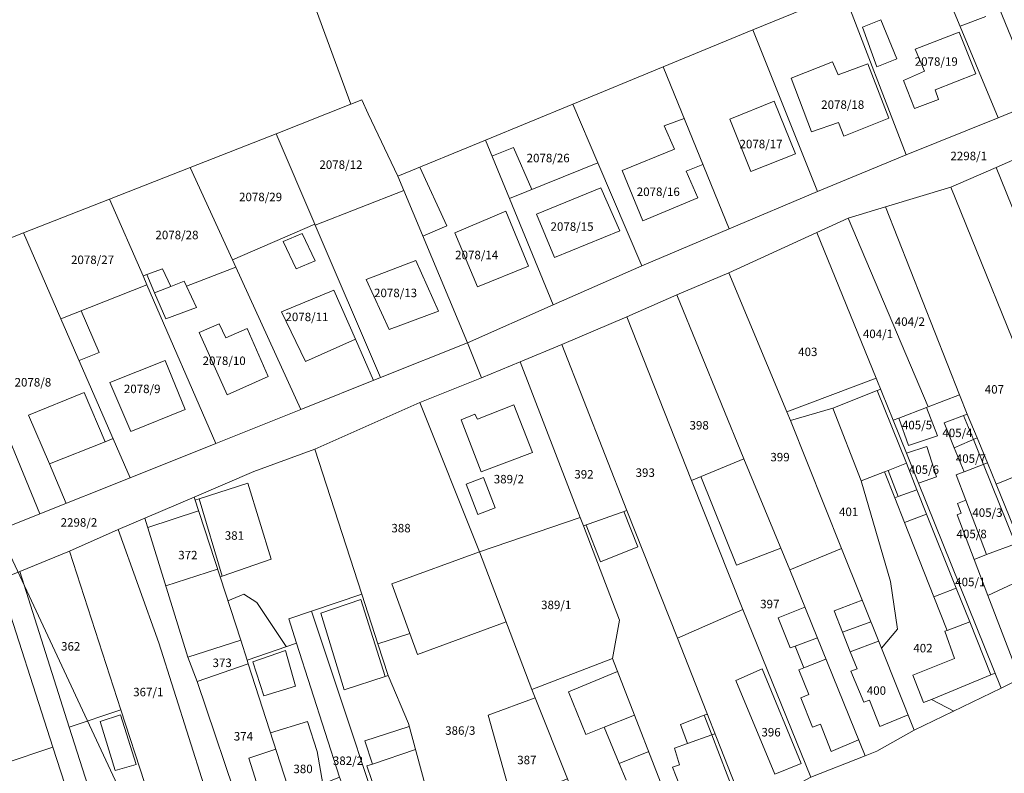
# Model space of a CAD drawing. Extents: x -400787 to -396526, y -1191069 to -1187113.
# Drawn here: x -399314 to -399129, y -1190087 to -1189945 of the extents above; entities that cross this region are included whole.
import ezdxf
from ezdxf.enums import TextEntityAlignment as Align

# ---------------------------------------------------------------- set-up
doc = ezdxf.new("R2010")
doc.units = 0
doc.header["$LTSCALE"] = 5
doc.header["$MEASUREMENT"] = 0
for name, color, linetype, lineweight in [('KLADPAR', 7, 'CONTINUOUS', 5), ('LINIE', 7, 'CONTINUOUS', 5), ('ZAPPAR', 7, 'CONTINUOUS', 5)]:
    doc.layers.add(name, color=color, linetype=linetype, lineweight=lineweight)
doc.layers.add('m-ramik', color=8, linetype='CONTINUOUS', lineweight=5, plot=False)
doc.styles.add('ROMANS', font='romans.shx', dxfattribs={"width": 0.65})

msp = doc.modelspace()

# ---------------------------------------------------------------- linework, layer by layer
at = {"layer": 'KLADPAR', "color": 7, "linetype": 'Continuous'}
for points in [[(-399285.08, -1189870.36), (-399251.8, -1189960.92), (-399265.93, -1189966.48), (-399282.15, -1189972.85), (-399297.35, -1189978.83), (-399313.61, -1189985.22), (-399329.73, -1189991.56), (-399343.97, -1189997.16), (-399357.65, -1190002.54), (-399371.3, -1190007.9), (-399389.48, -1189961.59), (-399407.76, -1189968.92), (-399423.07, -1189974.93), (-399438.88, -1189933.31)], [(-399117.82, -1189967.46), (-399130.08, -1189972.89), (-399138.63, -1189976.56), (-399150.94, -1189980.27), (-399157.99, -1189982.45), (-399163.92, -1189985.13), (-399180.47, -1189992.74), (-399190.31, -1189996.9), (-399199.73, -1190001.06), (-399212, -1190006.29), (-399219.9, -1190009.58), (-399227.15, -1190012.6), (-399229.8, -1190005.97), (-399229.8, -1190005.97), (-399213.65, -1189998.78), (-399196.89, -1189991.45), (-399180.44, -1189984.45), (-399163.74, -1189977.37), (-399147.02, -1189970.5), (-399129.71, -1189963.46), (-399112.8, -1189956.54)], [(-399324.94, -1190044.07), (-399310.52, -1190038.29), (-399293.44, -1190031.45), (-399277.27, -1190024.98), (-399261.28, -1190018.57), (-399246.22, -1190012.54), (-399229.8, -1190005.97), (-399227.15, -1190012.6), (-399238.83, -1190017.24), (-399258.61, -1190026.07), (-399270.12, -1190030.29), (-399281.41, -1190035.14), (-399290.68, -1190039.07), (-399295.7, -1190041.21), (-399304.92, -1190045.31), (-399314.29, -1190049.13), (-399314.29, -1190049.13), (-399318.24, -1190050.69)], [(-399125.58, -1190069.41), (-399129.11, -1190071.2), (-399144.7, -1190032.47), (-399141.3, -1190031.27), (-399143.12, -1190025.53), (-399146.97, -1190026.82), (-399149.49, -1190020.57), (-399148.45, -1190020.18), (-399146.6, -1190025.36), (-399141.13, -1190023.53), (-399143.18, -1190018.18), (-399142.9, -1190018.07), (-399136.97, -1190015.76), (-399135.52, -1190019.42), (-399139.85, -1190021.07), (-399137.95, -1190025.79), (-399136.12, -1190030.34), (-399137.62, -1190030.92), (-399135.8, -1190035.68), (-399137.38, -1190036.29), (-399136.66, -1190038.16), (-399137.43, -1190038.46), (-399134.19, -1190046.91), (-399131.61, -1190053.65), (-399125.58, -1190069.41)], [(-399237.05, -1190092.28), (-399240.95, -1190077.83), (-399244.78, -1190068.8), (-399246.72, -1190062.79), (-399240.66, -1190060.86), (-399244.07, -1190051.48), (-399227.56, -1190045.44), (-399217.64, -1190071.41), (-399217.06, -1190072.98), (-399225.9, -1190076.29), (-399221.41, -1190092.44)], [(-399165.04, -1190087.98), (-399154.78, -1190083.97), (-399152.59, -1190083.09), (-399145.52, -1190079.1), (-399129.11, -1190071.2), (-399125.58, -1190069.41)]]:
    msp.add_lwpolyline(points, dxfattribs=at)
for points in [[(-399112.8, -1189956.54), (-399129.71, -1189963.46), (-399142.32, -1189933), (-399137.24, -1189930.91), (-399132.93, -1189941.83), (-399120.95, -1189936.9), (-399112.8, -1189956.54)], [(-399129.71, -1189963.46), (-399147.02, -1189970.5), (-399158.82, -1189939.81), (-399142.32, -1189933), (-399129.71, -1189963.46)], [(-399147.02, -1189970.5), (-399163.74, -1189977.37), (-399175.95, -1189946.88), (-399158.82, -1189939.81), (-399147.02, -1189970.5)], [(-399163.74, -1189977.37), (-399180.44, -1189984.45), (-399192.91, -1189953.88), (-399175.95, -1189946.88), (-399163.74, -1189977.37)], [(-399180.44, -1189984.45), (-399196.89, -1189991.45), (-399205.23, -1189971.98), (-399209.94, -1189960.91), (-399192.91, -1189953.88), (-399180.44, -1189984.45)], [(-399242.94, -1189974.53), (-399241.82, -1189977.2), (-399258.55, -1189983.73), (-399258.63, -1189983.54), (-399265.93, -1189966.48), (-399251.8, -1189960.92), (-399249.72, -1189960.12), (-399248.57, -1189962.75), (-399242.94, -1189974.53)], [(-399205.23, -1189971.98), (-399221.88, -1189978.72), (-399226.43, -1189967.71), (-399209.94, -1189960.91), (-399205.23, -1189971.98)], [(-399282.15, -1189972.85), (-399265.93, -1189966.48), (-399258.63, -1189983.54), (-399274.17, -1189990.32), (-399282.15, -1189972.85)], [(-399221.88, -1189978.72), (-399213.65, -1189998.78), (-399229.8, -1190005.97), (-399241.82, -1189977.2), (-399242.94, -1189974.53), (-399226.43, -1189967.71), (-399221.88, -1189978.72)], [(-399108.6, -1190025.98), (-399113.5, -1190013.71), (-399130.08, -1189972.89), (-399117.82, -1189967.46), (-399095.95, -1190020.57), (-399108.6, -1190025.98)], [(-399213.65, -1189998.78), (-399221.88, -1189978.72), (-399205.23, -1189971.98), (-399196.89, -1189991.45), (-399213.65, -1189998.78)], [(-399282.15, -1189972.85), (-399274.17, -1189990.32), (-399273.54, -1189991.7), (-399282.8, -1189995.27), (-399283.25, -1189994.31), (-399285.81, -1189995.31), (-399287.39, -1189992.03), (-399291.03, -1189993.35), (-399297.35, -1189978.83), (-399282.15, -1189972.85)], [(-399138.63, -1189976.56), (-399130.08, -1189972.89), (-399113.5, -1190013.71), (-399122.17, -1190017.1), (-399138.63, -1189976.56)], [(-399241.82, -1189977.2), (-399229.8, -1190005.97), (-399246.22, -1190012.54), (-399258.55, -1189983.73), (-399241.82, -1189977.2)], [(-399150.94, -1189980.27), (-399138.63, -1189976.56), (-399122.17, -1190017.1), (-399117.97, -1190027.76), (-399130.08, -1190032.66), (-399131.7, -1190028.62), (-399133.64, -1190023.94), (-399135.52, -1190019.42), (-399136.97, -1190015.76), (-399150.94, -1189980.27)], [(-399291.03, -1189993.35), (-399290.3, -1189995.03), (-399306.54, -1190001.42), (-399313.61, -1189985.22), (-399297.35, -1189978.83), (-399291.03, -1189993.35)], [(-399142.9, -1190018.07), (-399157.99, -1189982.45), (-399150.94, -1189980.27), (-399136.97, -1190015.76), (-399142.9, -1190018.07)], [(-399258.55, -1189983.73), (-399246.22, -1190012.54), (-399261.28, -1190018.57), (-399273.54, -1189991.7), (-399274.17, -1189990.32), (-399258.63, -1189983.54), (-399258.55, -1189983.73)], [(-399152.69, -1190012.63), (-399163.92, -1189985.13), (-399157.99, -1189982.45), (-399142.9, -1190018.07), (-399143.18, -1190018.18), (-399148.45, -1190020.18), (-399149.49, -1190020.57), (-399152.69, -1190012.63)], [(-399293.44, -1190031.45), (-399310.52, -1190038.29), (-399320.58, -1190013.87), (-399329.73, -1189991.56), (-399313.61, -1189985.22), (-399306.54, -1190001.42), (-399293.44, -1190031.45)], [(-399169.54, -1190019.03), (-399180.47, -1189992.74), (-399163.92, -1189985.13), (-399152.69, -1190012.63), (-399169.54, -1190019.03)], [(-399261.28, -1190018.57), (-399277.27, -1190024.98), (-399290.3, -1189995.03), (-399291.03, -1189993.35), (-399287.39, -1189992.03), (-399285.81, -1189995.31), (-399283.25, -1189994.31), (-399282.8, -1189995.27), (-399273.54, -1189991.7), (-399261.28, -1190018.57)], [(-399168.98, -1190048.85), (-399177.67, -1190027.9), (-399190.31, -1189996.9), (-399180.47, -1189992.74), (-399169.54, -1190019.03), (-399168.89, -1190020.66), (-399159.25, -1190044.78), (-399168.98, -1190048.85)], [(-399277.27, -1190024.98), (-399293.44, -1190031.45), (-399306.54, -1190001.42), (-399290.3, -1189995.03), (-399277.27, -1190024.98)], [(-399177.67, -1190027.9), (-399187.55, -1190031.98), (-399199.73, -1190001.06), (-399190.31, -1189996.9), (-399177.67, -1190027.9)], [(-399190.21, -1190061.76), (-399199.75, -1190037.63), (-399212, -1190006.29), (-399199.73, -1190001.06), (-399187.55, -1190031.98), (-399177.83, -1190056.35), (-399190.21, -1190061.76)], [(-399199.75, -1190037.63), (-399207.92, -1190040.52), (-399208.58, -1190038.93), (-399219.9, -1190009.58), (-399212, -1190006.29), (-399199.75, -1190037.63)], [(-399227.56, -1190045.44), (-399238.83, -1190017.24), (-399227.15, -1190012.6), (-399219.9, -1190009.58), (-399208.58, -1190038.93), (-399227.56, -1190045.44)], [(-399129.11, -1190071.2), (-399145.52, -1190079.1), (-399151.7, -1190063.64), (-399148.68, -1190060.04), (-399149.98, -1190051.03), (-399155.5, -1190032.03), (-399160.89, -1190018.28), (-399168.89, -1190020.66), (-399169.54, -1190019.03), (-399152.69, -1190012.63), (-399149.49, -1190020.57), (-399146.97, -1190026.82), (-399144.7, -1190032.47), (-399129.11, -1190071.2)], [(-399320.58, -1190013.87), (-399310.52, -1190038.29), (-399324.94, -1190044.07), (-399334.93, -1190019.43), (-399320.58, -1190013.87)], [(-399249.76, -1190053.4), (-399258.61, -1190026.07), (-399238.83, -1190017.24), (-399227.56, -1190045.44), (-399244.07, -1190051.48), (-399240.66, -1190060.86), (-399246.72, -1190062.79), (-399249.76, -1190053.4)], [(-399151.7, -1190063.64), (-399159.25, -1190044.78), (-399168.89, -1190020.66), (-399160.89, -1190018.28), (-399155.5, -1190032.03), (-399149.98, -1190051.03), (-399148.68, -1190060.04), (-399151.7, -1190063.64)], [(-399148.45, -1190020.18), (-399143.18, -1190018.18), (-399141.13, -1190023.53), (-399146.6, -1190025.36), (-399148.45, -1190020.18)], [(-399133.64, -1190023.94), (-399137.95, -1190025.79), (-399139.85, -1190021.07), (-399135.52, -1190019.42), (-399133.64, -1190023.94)], [(-399133.64, -1190023.94), (-399131.7, -1190028.62), (-399136.12, -1190030.34), (-399137.95, -1190025.79), (-399133.64, -1190023.94)], [(-399272.58, -1190062.11), (-399281.41, -1190035.14), (-399270.12, -1190030.29), (-399258.61, -1190026.07), (-399249.76, -1190053.4), (-399259.27, -1190056.66), (-399263.5, -1190058.11), (-399262.08, -1190062.65), (-399271.38, -1190065.89), (-399272.58, -1190062.11)], [(-399144.7, -1190032.47), (-399146.97, -1190026.82), (-399143.12, -1190025.53), (-399141.3, -1190031.27), (-399144.7, -1190032.47)], [(-399154.78, -1190083.97), (-399165.04, -1190087.98), (-399177.83, -1190056.35), (-399187.55, -1190031.98), (-399177.67, -1190027.9), (-399168.98, -1190048.85), (-399154.78, -1190083.97)], [(-399130.08, -1190032.66), (-399117.97, -1190027.76), (-399105.46, -1190059.26), (-399116.95, -1190065.01), (-399123.14, -1190049.73), (-399130.08, -1190032.66)], [(-399131.7, -1190028.62), (-399130.08, -1190032.66), (-399123.14, -1190049.73), (-399131.61, -1190053.65), (-399134.19, -1190046.91), (-399131.88, -1190045.93), (-399135.8, -1190035.68), (-399137.62, -1190030.92), (-399136.12, -1190030.34), (-399131.7, -1190028.62)], [(-399282.6, -1190065.33), (-399290.68, -1190039.07), (-399281.41, -1190035.14), (-399272.58, -1190062.11), (-399282.6, -1190065.33)], [(-399134.19, -1190046.91), (-399137.43, -1190038.46), (-399136.66, -1190038.16), (-399137.38, -1190036.29), (-399135.8, -1190035.68), (-399131.88, -1190045.93), (-399134.19, -1190046.91)], [(-399283.88, -1190109.76), (-399286.69, -1190102.86), (-399286.29, -1190102.69), (-399276.71, -1190098.37), (-399288.08, -1190062.63), (-399295.7, -1190041.21), (-399290.68, -1190039.07), (-399282.6, -1190065.33), (-399280.82, -1190069.91), (-399272.2, -1190095.48), (-399268.27, -1190093.25), (-399263.05, -1190091.72), (-399260.97, -1190099.29), (-399270.63, -1190102.54), (-399266.53, -1190113.91), (-399258.61, -1190135.84), (-399263.1, -1190138.27), (-399269.94, -1190119.51), (-399275.11, -1190105.08), (-399283.88, -1190109.76)], [(-399202.43, -1190065.59), (-399217.64, -1190071.41), (-399227.56, -1190045.44), (-399208.58, -1190038.93), (-399207.92, -1190040.52), (-399201.15, -1190058.31), (-399202.43, -1190065.59)], [(-399177.31, -1190094.6), (-399187.72, -1190100.05), (-399190.42, -1190096.53), (-399202.43, -1190065.59), (-399201.15, -1190058.31), (-399207.92, -1190040.52), (-399199.75, -1190037.63), (-399190.21, -1190061.76), (-399177.31, -1190094.6)], [(-399286.29, -1190102.69), (-399295.24, -1190075.28), (-399304.92, -1190045.31), (-399295.7, -1190041.21), (-399288.08, -1190062.63), (-399276.71, -1190098.37), (-399286.29, -1190102.69)], [(-399145.52, -1190079.1), (-399152.59, -1190083.09), (-399154.78, -1190083.97), (-399168.98, -1190048.85), (-399159.25, -1190044.78), (-399151.7, -1190063.64), (-399145.52, -1190079.1)], [(-399295.24, -1190075.28), (-399304.94, -1190078.54), (-399314.29, -1190049.13), (-399304.92, -1190045.31), (-399295.24, -1190075.28)], [(-399291.89, -1190129.18), (-399293.83, -1190124.39), (-399297.3, -1190115), (-399306.76, -1190118.11), (-399309.07, -1190110.99), (-399308.69, -1190110.88), (-399299.76, -1190107.95), (-399308.06, -1190082.32), (-399318.24, -1190050.69), (-399314.29, -1190049.13), (-399304.94, -1190078.54), (-399295.9, -1190106.85), (-399286.69, -1190102.86), (-399283.88, -1190109.76), (-399293.68, -1190113.16), (-399288.81, -1190126.61), (-399281.38, -1190147.14), (-399284.93, -1190148.63), (-399291.89, -1190129.18)], [(-399123.14, -1190049.73), (-399116.95, -1190065.01), (-399125.58, -1190069.41), (-399131.61, -1190053.65), (-399123.14, -1190049.73)], [(-399320.19, -1190076.67), (-399327.83, -1190055.2), (-399318.24, -1190050.69), (-399308.06, -1190082.32), (-399317.43, -1190085.47), (-399318.24, -1190082.8), (-399320.19, -1190076.67)], [(-399241.84, -1190108.97), (-399259.27, -1190056.66), (-399249.76, -1190053.4), (-399246.72, -1190062.79), (-399244.78, -1190068.8), (-399240.95, -1190077.83), (-399237.05, -1190092.28), (-399232.2, -1190105.74), (-399241.84, -1190108.97)], [(-399250.85, -1190095.89), (-399253.95, -1190087.95), (-399262.08, -1190062.65), (-399263.5, -1190058.11), (-399259.27, -1190056.66), (-399241.84, -1190108.97), (-399236.26, -1190124.97), (-399240.93, -1190127.3), (-399247.76, -1190105.93), (-399250.85, -1190095.89)], [(-399165.04, -1190087.98), (-399177.31, -1190094.6), (-399190.21, -1190061.76), (-399177.83, -1190056.35), (-399165.04, -1190087.98)], [(-399280.82, -1190069.91), (-399282.6, -1190065.33), (-399272.58, -1190062.11), (-399271.38, -1190065.89), (-399271.17, -1190066.56), (-399280.82, -1190069.91)], [(-399263.05, -1190091.72), (-399271.17, -1190066.56), (-399271.38, -1190065.89), (-399262.08, -1190062.65), (-399253.95, -1190087.95), (-399263.05, -1190091.72)], [(-399263.05, -1190091.72), (-399268.27, -1190093.25), (-399272.2, -1190095.48), (-399280.82, -1190069.91), (-399271.17, -1190066.56), (-399263.05, -1190091.72)], [(-399205.23, -1190102.72), (-399210.94, -1190088.3), (-399217.06, -1190072.98), (-399217.64, -1190071.41), (-399202.43, -1190065.59), (-399190.42, -1190096.53), (-399187.72, -1190100.05), (-399203.24, -1190107.68), (-399205.23, -1190102.72)], [(-399210.94, -1190088.3), (-399221.41, -1190092.44), (-399225.9, -1190076.29), (-399217.06, -1190072.98), (-399210.94, -1190088.3)], [(-399286.69, -1190102.86), (-399295.9, -1190106.85), (-399304.94, -1190078.54), (-399295.24, -1190075.28), (-399286.29, -1190102.69), (-399286.69, -1190102.86)], [(-399317.43, -1190085.47), (-399308.06, -1190082.32), (-399299.76, -1190107.95), (-399308.69, -1190110.88), (-399317.43, -1190085.47)]]:
    msp.add_lwpolyline(points, close=True, dxfattribs=at)
at = {"layer": 'LINIE', "color": 7, "linetype": 'Continuous'}
msp.add_lwpolyline([(-399285.08, -1189870.36), (-399251.8, -1189960.92), (-399249.72, -1189960.12), (-399248.57, -1189962.75), (-399242.94, -1189974.53), (-399226.43, -1189967.71), (-399209.94, -1189960.91), (-399192.91, -1189953.88), (-399175.95, -1189946.88), (-399158.82, -1189939.81)], dxfattribs=at)
at = {"layer": 'm-ramik', "linetype": 'ByBlock'}
msp.add_lwpolyline([(-400428.591, -1191017.962), (-400679.626, -1190479.615), (-399393.604, -1189879.933), (-399142.569, -1190418.28), (-400428.591, -1191017.962)], close=True, dxfattribs=at)
at = {"layer": 'ZAPPAR', "color": 7, "linetype": 'Continuous'}
for p, q in [((-399132, -1189944.36), (-399136.86, -1189946.18)), ((-399125.05, -1189953.67), (-399129.44, -1189942.88)), ((-399155.29, -1189946.39), (-399151.8, -1189944.97)), ((-399152.58, -1189953.83), (-399155.29, -1189946.39)), ((-399151.8, -1189944.97), (-399148.83, -1189952.33)), ((-399145.33, -1189950.51), (-399137.01, -1189947.29)), ((-399137.01, -1189947.29), (-399133.9, -1189955.17)), ((-399143.57, -1189954.7), (-399145.33, -1189950.51)), ((-399168.73, -1189956.03), (-399160.91, -1189952.9)), ((-399160.91, -1189952.9), (-399159.86, -1189955.39)), ((-399159.86, -1189955.39), (-399154.26, -1189953.31)), ((-399154.26, -1189953.31), (-399150.3, -1189963.54)), ((-399148.83, -1189952.33), (-399152.58, -1189953.83)), ((-399147.55, -1189956.41), (-399143.57, -1189954.7)), ((-399133.9, -1189955.17), (-399141.58, -1189958.22)), ((-399164.89, -1189966.12), (-399168.73, -1189956.03)), ((-399145.44, -1189961.75), (-399147.55, -1189956.41)), ((-399141.58, -1189958.22), (-399140.94, -1189960.05)), ((-399180.31, -1189963.72), (-399171.92, -1189960.35)), ((-399171.92, -1189960.35), (-399167.94, -1189970.27)), ((-399140.94, -1189960.05), (-399145.44, -1189961.75)), ((-399192.73, -1189964.98), (-399188.95, -1189963.59)), ((-399176.33, -1189973.63), (-399180.31, -1189963.72)), ((-399159.83, -1189964.4), (-399164.89, -1189966.12)), ((-399158.8, -1189966.96), (-399159.83, -1189964.4)), ((-399150.3, -1189963.54), (-399158.8, -1189966.96)), ((-399190.76, -1189969.41), (-399192.73, -1189964.98)), ((-399225.19, -1189970.71), (-399221.12, -1189969.1)), ((-399221.12, -1189969.1), (-399217.69, -1189977.03)), ((-399200.61, -1189973.46), (-399190.76, -1189969.41)), ((-399167.94, -1189970.27), (-399176.33, -1189973.63)), ((-399188.53, -1189973.57), (-399185.39, -1189972.32)), ((-399238.78, -1189972.81), (-399233.72, -1189983.9)), ((-399196.74, -1189982.94), (-399200.61, -1189973.46)), ((-399186.36, -1189978.57), (-399188.53, -1189973.57)), ((-399216.78, -1189981.65), (-399204.63, -1189976.69)), ((-399204.63, -1189976.69), (-399201.07, -1189984.83)), ((-399186.36, -1189978.57), (-399196.74, -1189982.94)), ((-399232.22, -1189985.21), (-399222.55, -1189981.12)), ((-399222.55, -1189981.12), (-399218.31, -1189991.49)), ((-399213.39, -1189989.85), (-399216.78, -1189981.65)), ((-399261, -1189985.36), (-399264.58, -1189986.86)), ((-399258.53, -1189990.52), (-399261, -1189985.36)), ((-399233.72, -1189983.9), (-399238.22, -1189985.83)), ((-399227.9, -1189995.38), (-399232.22, -1189985.21)), ((-399201.07, -1189984.83), (-399213.39, -1189989.85)), ((-399264.58, -1189986.86), (-399262.11, -1189992.03)), ((-399262.11, -1189992.03), (-399258.53, -1189990.52)), ((-399239.54, -1189990.41), (-399248.94, -1189993.99)), ((-399235.3, -1190000), (-399239.54, -1189990.41)), ((-399218.31, -1189991.49), (-399227.9, -1189995.38)), ((-399288.84, -1189996.53), (-399290.32, -1189993.09)), ((-399248.94, -1189993.99), (-399244.62, -1190003.47)), ((-399285.81, -1189995.31), (-399288.84, -1189996.53)), ((-399286.73, -1190001.43), (-399288.84, -1189996.53)), ((-399282.8, -1189995.27), (-399280.92, -1189999.31)), ((-399255.03, -1189996.03), (-399264.89, -1190000.12)), ((-399255.03, -1189996.03), (-399250.96, -1190005.31)), ((-399302.71, -1189999.92), (-399299.29, -1190007.78)), ((-399280.92, -1189999.31), (-399286.73, -1190001.43)), ((-399264.89, -1190000.12), (-399260.38, -1190009.52)), ((-399244.62, -1190003.47), (-399235.3, -1190000)), ((-399280.41, -1190004.01), (-399276.68, -1190002.39)), ((-399276.68, -1190002.39), (-399275.44, -1190005.01)), ((-399275.44, -1190005.01), (-399271.4, -1190003.28)), ((-399271.4, -1190003.28), (-399267.39, -1190012.33)), ((-399275.18, -1190015.76), (-399280.41, -1190004.01)), ((-399260.38, -1190009.52), (-399250.96, -1190005.31)), ((-399250.96, -1190005.31), (-399247.55, -1190013.08)), ((-399299.29, -1190007.78), (-399303.1, -1190009.32)), ((-399297.29, -1190013.45), (-399286.85, -1190009.32)), ((-399286.85, -1190009.32), (-399283.11, -1190018.53)), ((-399267.39, -1190012.33), (-399275.18, -1190015.76)), ((-399293.36, -1190022.69), (-399297.29, -1190013.45)), ((-399160.89, -1190018.28), (-399152.48, -1190014.99)), ((-399152.48, -1190014.99), (-399151.84, -1190014.74)), ((-399152.48, -1190014.99), (-399147, -1190028.72)), ((-399302.14, -1190015.37), (-399312.66, -1190019.61)), ((-399302.14, -1190015.37), (-399298.19, -1190024.66)), ((-399283.11, -1190018.53), (-399293.36, -1190022.69)), ((-399227.95, -1190020.4), (-399221.04, -1190017.71)), ((-399221.04, -1190017.71), (-399217.56, -1190026.67)), ((-399312.66, -1190019.61), (-399308.69, -1190028.82)), ((-399230.99, -1190020.53), (-399228.4, -1190019.44)), ((-399227.26, -1190030.36), (-399230.99, -1190020.53)), ((-399228.4, -1190019.44), (-399227.95, -1190020.4)), ((-399134.36, -1190024.25), (-399136.21, -1190019.68)), ((-399298.19, -1190024.66), (-399296.67, -1190024.06)), ((-399132.47, -1190028.92), (-399134.36, -1190024.25)), ((-399308.69, -1190028.82), (-399298.19, -1190024.66)), ((-399217.56, -1190026.67), (-399227.26, -1190030.36)), ((-399308.69, -1190028.82), (-399305.55, -1190036.3)), ((-399150.44, -1190030.06), (-399147, -1190028.72)), ((-399147, -1190028.72), (-399145.01, -1190033.71)), ((-399126.41, -1190043.9), (-399132.47, -1190028.92)), ((-399230.06, -1190032.68), (-399226.8, -1190031.43)), ((-399226.8, -1190031.43), (-399224.59, -1190037.11)), ((-399179.04, -1190047.96), (-399185.77, -1190031.24)), ((-399155.5, -1190032.03), (-399151.13, -1190030.33)), ((-399151.13, -1190030.33), (-399150.44, -1190030.06)), ((-399149.19, -1190035.26), (-399151.13, -1190030.33)), ((-399150.44, -1190030.06), (-399148.54, -1190035.01)), ((-399280.41, -1190035.43), (-399271.26, -1190032.5)), ((-399271.26, -1190032.5), (-399266.87, -1190046.8)), ((-399227.88, -1190038.39), (-399230.06, -1190032.68)), ((-399281.23, -1190035.69), (-399280.41, -1190035.43)), ((-399276.09, -1190050.04), (-399280.41, -1190035.43)), ((-399149.19, -1190035.26), (-399148.54, -1190035.01)), ((-399147.35, -1190039.91), (-399149.19, -1190035.26)), ((-399148.54, -1190035.01), (-399145.01, -1190033.71)), ((-399145.01, -1190033.71), (-399143.18, -1190038.3)), ((-399224.59, -1190037.11), (-399227.88, -1190038.39)), ((-399290.14, -1190040.81), (-399280.58, -1190037.67)), ((-399197.67, -1190044.47), (-399200.31, -1190037.83)), ((-399147.35, -1190039.91), (-399143.18, -1190038.3)), ((-399143.18, -1190038.3), (-399137.59, -1190052.3)), ((-399207.44, -1190040.41), (-399204.74, -1190047.3)), ((-399141.8, -1190053.96), (-399147.35, -1190039.91)), ((-399204.74, -1190047.3), (-399197.67, -1190044.47)), ((-399170.69, -1190044.73), (-399179.04, -1190047.96)), ((-399131.88, -1190045.93), (-399126.41, -1190043.9)), ((-399276.09, -1190050.04), (-399266.87, -1190046.8)), ((-399286.75, -1190051.85), (-399276.97, -1190048.7)), ((-399276.48, -1190050.18), (-399276.09, -1190050.04)), ((-399271.99, -1190053.45), (-399275.02, -1190054.66)), ((-399269.53, -1190054.98), (-399271.99, -1190053.45)), ((-399141.8, -1190053.96), (-399137.59, -1190052.3)), ((-399139.31, -1190060.26), (-399141.8, -1190053.96)), ((-399137.59, -1190052.3), (-399135.05, -1190058.65)), ((-399264.04, -1190063.33), (-399269.53, -1190054.98)), ((-399257.49, -1190057.04), (-399249.91, -1190054.45)), ((-399249.91, -1190054.45), (-399245.32, -1190068.97)), ((-399166.13, -1190055.9), (-399171.16, -1190057.92)), ((-399155.34, -1190054.54), (-399160.62, -1190056.59)), ((-399253.11, -1190071.47), (-399257.49, -1190057.04)), ((-399160.62, -1190056.59), (-399159.03, -1190060.62)), ((-399222.52, -1190058.65), (-399239.23, -1190064.8)), ((-399171.16, -1190057.92), (-399168.92, -1190063.57)), ((-399159.03, -1190060.62), (-399153.7, -1190058.64)), ((-399139.31, -1190060.26), (-399135.05, -1190058.65)), ((-399135.05, -1190058.65), (-399131.06, -1190068.65)), ((-399239.23, -1190064.8), (-399240.66, -1190060.86)), ((-399159.03, -1190060.62), (-399157.58, -1190064.3)), ((-399139.74, -1190060.42), (-399139.31, -1190060.26)), ((-399137.89, -1190065.56), (-399139.74, -1190060.42)), ((-399168.92, -1190063.57), (-399167.99, -1190063.23)), ((-399167.99, -1190063.23), (-399163.79, -1190061.68)), ((-399167.99, -1190063.23), (-399166.36, -1190067.33)), ((-399157.58, -1190064.3), (-399152.24, -1190062.28)), ((-399270.33, -1190066.22), (-399264.14, -1190064.09)), ((-399264.14, -1190064.09), (-399262.28, -1190070.8)), ((-399157.58, -1190064.3), (-399156.31, -1190067.52)), ((-399268.27, -1190072.6), (-399270.33, -1190066.22)), ((-399166.36, -1190067.33), (-399162.17, -1190065.69)), ((-399145.77, -1190068.72), (-399137.89, -1190065.56)), ((-399245.32, -1190068.97), (-399253.11, -1190071.47)), ((-399244.78, -1190068.8), (-399245.32, -1190068.97)), ((-399210.74, -1190071.86), (-399201.49, -1190068)), ((-399179.18, -1190069.7), (-399174.23, -1190067.55)), ((-399174.23, -1190067.55), (-399166.84, -1190085.4)), ((-399167.29, -1190067.7), (-399166.36, -1190067.33)), ((-399167.29, -1190067.7), (-399165.42, -1190072.4)), ((-399156.31, -1190067.52), (-399157.45, -1190067.97)), ((-399157.45, -1190067.97), (-399155.03, -1190073.85)), ((-399143.77, -1190073.91), (-399145.77, -1190068.72)), ((-399131.06, -1190068.65), (-399142.28, -1190073.29)), ((-399130.27, -1190068.33), (-399131.06, -1190068.65)), ((-399268.27, -1190072.6), (-399262.28, -1190070.8)), ((-399171.82, -1190087.44), (-399179.18, -1190069.7)), ((-399207.46, -1190079.95), (-399210.74, -1190071.86)), ((-399165.42, -1190072.4), (-399166.91, -1190072.98)), ((-399166.91, -1190072.98), (-399164.74, -1190078.56)), ((-399155.03, -1190073.85), (-399153.97, -1190073.45)), ((-399153.97, -1190073.45), (-399152.03, -1190078.4)), ((-399142.28, -1190073.29), (-399143.77, -1190073.91)), ((-399138.03, -1190075.49), (-399142.28, -1190073.29)), ((-399295.31, -1190076.2), (-399299.15, -1190077.45)), ((-399292.32, -1190085.61), (-399295.31, -1190076.2)), ((-399198.29, -1190076.27), (-399204.01, -1190078.56)), ((-399189.61, -1190078.03), (-399185.13, -1190076.29)), ((-399185.13, -1190076.29), (-399184.59, -1190076.07)), ((-399185.13, -1190076.29), (-399183.68, -1190080)), ((-399152.03, -1190078.4), (-399146.68, -1190076.2)), ((-399296.26, -1190086.72), (-399299.15, -1190077.45)), ((-399266.96, -1190079.61), (-399260.02, -1190077.45)), ((-399260.02, -1190077.45), (-399258.16, -1190083.11)), ((-399188.29, -1190081.6), (-399189.61, -1190078.03)), ((-399164.74, -1190078.56), (-399163.21, -1190077.97)), ((-399163.21, -1190077.97), (-399161.16, -1190083.15)), ((-399240.79, -1190078.42), (-399249.15, -1190081.1)), ((-399204.01, -1190078.56), (-399207.46, -1190079.95)), ((-399201.2, -1190085.39), (-399204.01, -1190078.56)), ((-399188.29, -1190081.6), (-399183.68, -1190080)), ((-399183.68, -1190080), (-399183.12, -1190079.81)), ((-399183.68, -1190080), (-399179.34, -1190091.34)), ((-399249.15, -1190081.1), (-399247.71, -1190085.5)), ((-399190.78, -1190082.51), (-399188.29, -1190081.6)), ((-399161.16, -1190083.15), (-399156.01, -1190080.93)), ((-399271.06, -1190084.37), (-399265.96, -1190082.69)), ((-399258.16, -1190083.11), (-399257.09, -1190089.24)), ((-399239.63, -1190082.74), (-399247.71, -1190085.5)), ((-399201.2, -1190085.39), (-399195.61, -1190083.16)), ((-399189.81, -1190085.65), (-399190.78, -1190082.51)), ((-399292.32, -1190085.61), (-399296.26, -1190086.72)), ((-399268.27, -1190093.25), (-399271.06, -1190084.37)), ((-399247.71, -1190085.5), (-399248.79, -1190085.87)), ((-399199.9, -1190088.56), (-399201.2, -1190085.39)), ((-399191.13, -1190086.11), (-399189.81, -1190085.65)), ((-399166.84, -1190085.4), (-399171.82, -1190087.44)), ((-399248.79, -1190085.87), (-399245.62, -1190095.13)), ((-399187.76, -1190094.67), (-399191.13, -1190086.11))]:
    msp.add_line(p, q, dxfattribs=at)

# ---------------------------------------------------------------- texts
at = {"layer": 'KLADPAR', "color": 7, "linetype": 'Continuous', "style": 'ROMANS', "oblique": 15}
for s, p in [('2078/19', (-399141.36, -1189952.06)), ('2078/18', (-399159.01, -1189960.2)), ('2078/17', (-399174.42, -1189967.64)), ('2078/26', (-399214.59, -1189970.28)), ('2298/1', (-399135.23, -1189969.89)), ('2078/12', (-399253.69, -1189971.53)), ('2078/29', (-399268.85, -1189977.63)), ('2078/16', (-399193.81, -1189976.65)), ('2078/15', (-399210.08, -1189983.22)), ('2078/28', (-399284.63, -1189984.81)), ('2078/14', (-399228.08, -1189988.59)), ('2078/27', (-399300.56, -1189989.5)), ('2078/13', (-399243.38, -1189995.75)), ('2078/11', (-399260.1, -1190000.28)), ('404/2', (-399146.34, -1190001.17)), ('404/1', (-399152.35, -1190003.48)), ('403', (-399165.6, -1190006.87)), ('2078/10', (-399275.72, -1190008.56)), ('2078/8', (-399311.81, -1190012.62)), ('2078/9', (-399291.19, -1190013.87)), ('407', (-399130.39, -1190013.96)), ('405/5', (-399144.99, -1190020.7)), ('398', (-399186.1, -1190020.74)), ('405/4', (-399137.36, -1190022.17)), ('399', (-399170.84, -1190026.75)), ('405/7', (-399134.82, -1190027.02)), ('392', (-399207.83, -1190029.99)), ('393', (-399196.27, -1190029.68)), ('405/6', (-399143.68, -1190029.1)), ('389/2', (-399222, -1190030.91)), ('401', (-399157.89, -1190037.08)), ('405/3', (-399131.7, -1190037.23)), ('2298/2', (-399303.12, -1190039.09)), ('388', (-399242.35, -1190040.16)), ('405/8', (-399134.68, -1190041.26)), ('381', (-399273.79, -1190041.55)), ('372', (-399282.57, -1190045.25)), ('405/1', (-399134.93, -1190050.33)), ('389/1', (-399213.07, -1190054.65)), ('397', (-399172.77, -1190054.49)), ('362', (-399304.68, -1190062.48)), ('402', (-399143.87, -1190062.82)), ('373', (-399276.1, -1190065.59)), ('400', (-399152.65, -1190070.83)), ('367/1', (-399290.04, -1190071.11)), ('386/3', (-399231.17, -1190078.38)), ('374', (-399272.09, -1190079.46)), ('396', (-399172.53, -1190078.69)), ('380', (-399260.84, -1190085.62)), ('382/2', (-399252.36, -1190084.08)), ('387', (-399218.61, -1190083.93))]:
    msp.add_text(s, height=1.6, dxfattribs=at).set_placement(p, align=Align.TOP_CENTER)

doc.saveas('drawing.dxf')
